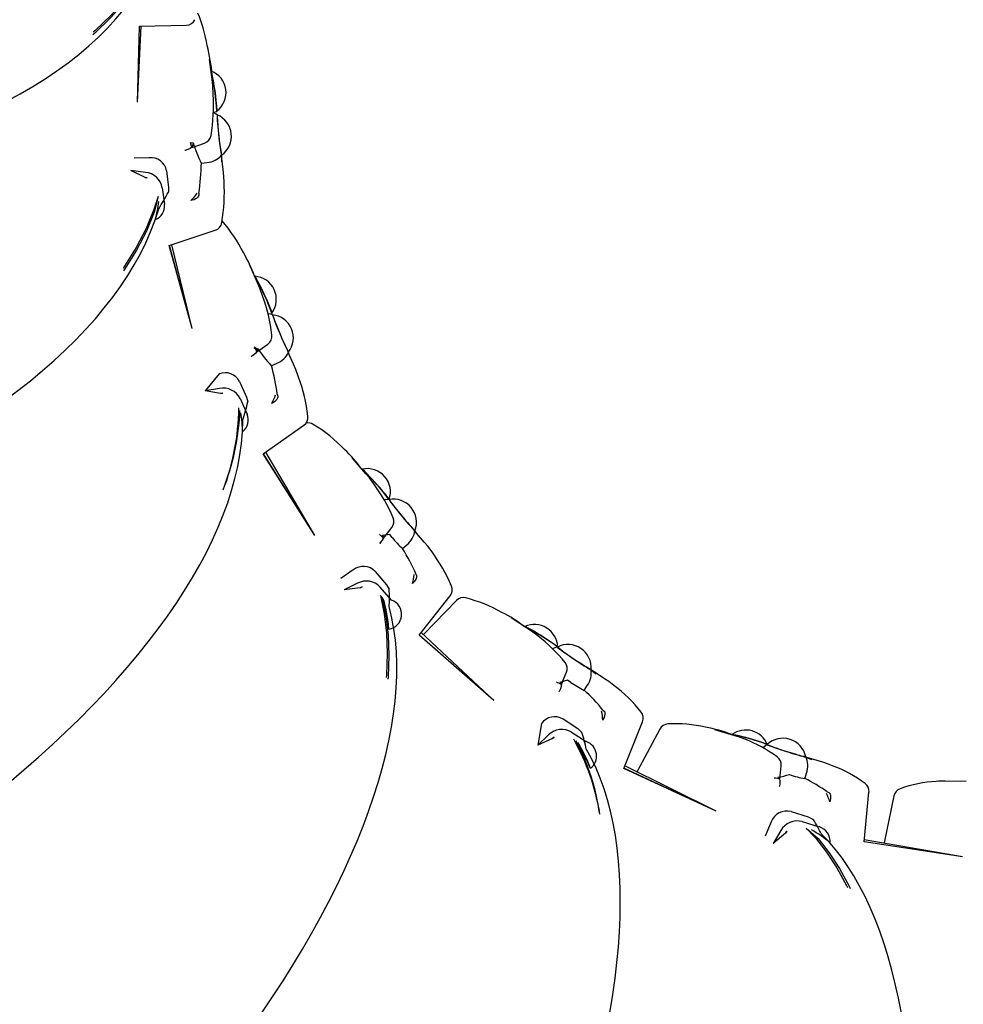
# Model space of a CAD drawing. Units: millimetres. Extents: x 34 to 195, y 27 to 134.
# Drawn here: x 72 to 76, y 82 to 87 of the extents above; entities that cross this region are included whole.
import ezdxf

# ---------------------------------------------------------------- set-up
doc = ezdxf.new("R2010")
doc.units = ezdxf.units.MM
doc.header["$PDSIZE"] = -1
doc.linetypes.add('SLD-Сплошная', pattern=[0])
doc.styles.get("Standard").update_dxf_attribs({"font": 'isocpeui.ttf'})
doc.dimstyles.new('ISO-25', dxfattribs={"dimtxt": 2.5, "dimasz": 2.5, "dimexe": 1.25, "dimexo": 0.625, "dimtad": 1, "dimtxsty": 'Standard', "dimcen": 2.5, "dimadec": 0, "dimazin": 0, "dimtfac": 1, "dimtmove": 0, "dimatfit": 3, "dimfxl": 1, "dimarcsym": 0})

# ---------------------------------------------------------------- blocks, each defined once
blk = doc.blocks.new('*D12')
at = {"color": 0, "lineweight": -2, "transparency": 16777216}
for p, q in [((166.9724, 101.7485), (166.9724, 27.4656)), ((33.5019, 94.2813), (33.5019, 27.4656)), ((36.5019, 28.4656), (163.9724, 28.4656))]:
    blk.add_line(p, q, dxfattribs=at)
at = {"color": 0, "transparency": 16777216}
for points in [[(36.5019, 28.9656), (36.5019, 27.9656), (33.5019, 28.4656)], [(163.9724, 28.9656), (163.9724, 27.9656), (166.9724, 28.4656)]]:
    blk.add_solid(points, dxfattribs=at)
at = {"layer": 'Defpoints', "color": 0, "transparency": 16777216}
for p in [(166.9724, 101.7485), (33.5019, 94.2813), (166.9724, 28.4656)]:
    blk.add_point(p, dxfattribs=at)
at = {"color": 0, "transparency": 16777216, "insert": (100.2372, 32.9849), "char_height": 3, "attachment_point": 5}
blk.add_mtext('13347', dxfattribs=at)
blk = doc.blocks.new('*D14')
at = {"color": 0, "lineweight": -2, "transparency": 16777216}
for p, q in [((151.8637, 101.7073), (151.8637, 37.7057)), ((53.2773, 95.0488), (53.2773, 37.7057)), ((56.2773, 38.7057), (148.8637, 38.7057))]:
    blk.add_line(p, q, dxfattribs=at)
at = {"color": 0, "transparency": 16777216}
for points in [[(56.2773, 39.2057), (56.2773, 38.2057), (53.2773, 38.7057)], [(148.8637, 39.2057), (148.8637, 38.2057), (151.8637, 38.7057)]]:
    blk.add_solid(points, dxfattribs=at)
at = {"layer": 'Defpoints', "color": 0, "transparency": 16777216}
for p in [(151.8637, 101.7073), (53.2773, 95.0488), (151.8637, 38.7057)]:
    blk.add_point(p, dxfattribs=at)
at = {"color": 0, "transparency": 16777216, "insert": (102.5705, 43.2057), "char_height": 3, "attachment_point": 5}
blk.add_mtext('9859', dxfattribs=at)

msp = doc.modelspace()

# ---------------------------------------------------------------- linework, layer by layer
at = {"color": 7, "linetype": 'SLD-Сплошная', "lineweight": 25}
for p, q in [((72.159, 86.694), (72.1778, 87.0865)), ((72.159, 86.694), (72.1687, 87.0863)), ((72.159, 86.694), (72.1694, 87.0863)), ((72.1687, 87.0863), (72.4122, 87.0922)), ((72.5449, 86.8108), (72.5321, 86.914)), ((72.5416, 86.8543), (72.5394, 86.8553)), ((72.4354, 86.4852), (72.447, 86.4838)), ((72.4377, 86.464), (72.4354, 86.4852)), ((72.6007, 86.3595), (72.5935, 86.4178)), ((72.5935, 86.4178), (72.5944, 86.3853)), ((72.2192, 86.4059), (72.1416, 86.4036)), ((72.4892, 86.3777), (72.519, 86.3808)), ((72.1998, 86.33), (72.1247, 86.3395)), ((72.1978, 86.3039), (72.1247, 86.3395)), ((72.3093, 86.3384), (72.3201, 86.2513)), ((72.2872, 86.2501), (72.2979, 86.1629)), ((72.3201, 86.2513), (72.3193, 86.2281)), ((72.3235, 85.9509), (72.5619, 86.0302)), ((72.4425, 85.5221), (72.3366, 85.9553)), ((72.4425, 85.5221), (72.3235, 85.9509)), ((72.4425, 85.5221), (72.3242, 85.9512)), ((72.7808, 85.7573), (72.7382, 85.8534)), ((72.7678, 85.792), (72.7652, 85.7924)), ((72.7772, 85.4155), (72.7654, 85.4249)), ((72.7772, 85.4155), (72.7807, 85.4183)), ((72.9669, 85.3369), (72.94, 85.3977)), ((72.94, 85.3977), (72.9504, 85.3674)), ((72.8519, 85.329), (72.8795, 85.3407)), ((72.5814, 85.2865), (72.5091, 85.1981)), ((72.6876, 85.247), (72.7235, 85.1658)), ((72.5836, 85.2109), (72.5091, 85.1981)), ((72.5894, 85.1851), (72.5091, 85.1981)), ((72.6906, 85.1592), (72.7265, 85.078)), ((72.7235, 85.1658), (72.7297, 85.1419)), ((72.8101, 84.8721), (73.0206, 85.0205)), ((73.0766, 84.4495), (72.8239, 84.8818)), ((73.0766, 84.4495), (72.8101, 84.8721)), ((73.0766, 84.4495), (72.8108, 84.8726)), ((73.3418, 84.7696), (73.2727, 84.8505)), ((73.323, 84.7934), (73.3215, 84.7933)), ((73.4618, 84.6359), (73.4622, 84.6377)), ((73.428, 84.4398), (73.4282, 84.44)), ((73.6439, 84.416), (73.5953, 84.4729)), ((73.5953, 84.4729), (73.6141, 84.4471)), ((73.5306, 84.3819), (73.5537, 84.401)), ((73.2766, 84.2717), (73.2111, 84.2264)), ((73.3904, 84.2634), (73.4488, 84.1951)), ((73.2982, 84.2024), (73.2289, 84.1679)), ((73.3114, 84.1792), (73.2289, 84.1679)), ((73.4743, 84.1147), (73.4159, 84.183)), ((73.4488, 84.1951), (73.4623, 84.1723)), ((73.6173, 83.9338), (73.7778, 84.1375)), ((73.8105, 84.113), (73.6395, 83.9373)), ((74.1837, 83.9646), (74.0936, 84.0232)), ((74.1651, 83.9782), (74.1636, 83.9777)), ((74.0036, 83.5953), (73.6173, 83.9338)), ((74.0036, 83.5953), (73.6179, 83.9346)), ((74.0036, 83.5953), (73.628, 83.9474)), ((74.5779, 83.7081), (74.5081, 83.7535)), ((74.4719, 83.648), (74.4884, 83.673)), ((74.2505, 83.4762), (74.2314, 83.3648)), ((74.363, 83.4998), (74.4391, 83.4502)), ((74.6777, 83.2443), (74.7745, 83.4857)), ((74.288, 83.4176), (74.2314, 83.3648)), ((74.4069, 83.432), (74.483, 83.3825)), ((74.8632, 83.4476), (74.7473, 83.2285)), ((75.2528, 83.4129), (75.1488, 83.4442)), ((75.2393, 83.42), (75.2375, 83.4188)), ((74.3074, 83.3989), (74.2314, 83.3648)), ((75.7074, 83.2759), (75.6204, 83.3021)), ((75.1563, 83.0224), (74.6833, 83.2581)), ((75.1563, 83.0224), (74.6777, 83.2443)), ((75.1563, 83.0224), (74.678, 83.2451)), ((75.6151, 83.1908), (75.6239, 83.2195)), ((76.4505, 83.1768), (76.3411, 83.1779)), ((75.9218, 82.8636), (75.9471, 83.1209)), ((76.0759, 83.1016), (76.0257, 82.8585)), ((75.5436, 83.0205), (75.6314, 82.994)), ((75.4412, 82.9666), (75.41, 82.8932)), ((75.6012, 82.9688), (75.689, 82.9423)), ((75.4906, 82.9218), (75.4513, 82.8551)), ((75.5148, 82.9092), (75.4513, 82.8551)), ((76.4313, 82.7859), (75.9218, 82.8643)), ((76.4313, 82.7859), (75.9218, 82.8636)), ((76.4313, 82.7859), (75.9228, 82.8742))]:
    msp.add_line(p, q, dxfattribs=at)
at = {"color": 7, "linetype": 'SLD-Сплошная', "lineweight": 25, "flags": 128}
for points in [[(64.1116, 88.6837), (64.1497, 88.6462), (64.1671, 88.5871), (64.1876, 88.5277), (64.2112, 88.4683), (64.2379, 88.4088), (64.2677, 88.3493), (64.3005, 88.2899), (64.3363, 88.2305), (64.3752, 88.1713), (64.417, 88.1123), (64.4617, 88.0535), (64.5093, 87.9951), (64.5598, 87.937), (64.6131, 87.8792), (64.6691, 87.8219), (64.7278, 87.7651), (64.7892, 87.7089), (64.8532, 87.6531), (64.9197, 87.598), (64.9888, 87.5435), (65.0603, 87.4897), (65.1342, 87.4366), (65.2104, 87.3843), (65.2889, 87.3328), (65.3696, 87.2821), (65.4524, 87.2322), (65.5374, 87.1833), (65.6243, 87.1353), (65.7132, 87.0882), (65.804, 87.0422), (65.8967, 86.9972), (65.9911, 86.9532), (66.0871, 86.9104), (66.1848, 86.8687), (66.284, 86.8281), (66.3847, 86.7887), (66.4867, 86.7506), (66.5901, 86.7137), (66.6947, 86.6781), (66.8004, 86.6437), (66.9072, 86.6107), (67.015, 86.579), (67.1237, 86.5487), (67.2332, 86.5198), (67.3435, 86.4923), (67.4545, 86.4663), (67.566, 86.4417), (67.678, 86.4185), (67.7904, 86.3969), (67.9032, 86.3768), (68.0162, 86.3581), (68.1293, 86.3411), (68.2425, 86.3255), (68.3557, 86.3115), (68.4689, 86.2991), (68.5818, 86.2883), (68.6944, 86.2791), (68.8067, 86.2714), (68.9186, 86.2654), (69.0299, 86.2609), (69.1406, 86.2581), (69.2507, 86.2569), (69.36, 86.2573), (69.4684, 86.2593), (69.5759, 86.2629), (69.6823, 86.2682), (69.7877, 86.275), (69.8919, 86.2835), (69.9948, 86.2936), (70.0965, 86.3052), (70.1967, 86.3185), (70.2954, 86.3333), (70.3926, 86.3497), (70.4881, 86.3677), (70.582, 86.3872), (70.6741, 86.4082), (70.7644, 86.4308), (70.8527, 86.4549), (70.9391, 86.4805), (71.0234, 86.5075), (71.1057, 86.5361), (71.1857, 86.566), (71.2636, 86.5974), (71.3391, 86.6303), (71.4124, 86.6645), (71.4832, 86.7), (71.5515, 86.737), (71.6173, 86.7752), (71.6806, 86.8147), (71.7412, 86.8555), (71.7991, 86.8975), (71.8543, 86.9407), (71.9067, 86.9851), (71.9563, 87.0306), (72.003, 87.0772), (72.0468, 87.1249), (72.0876, 87.1735), (72.1254, 87.2231), (72.1602, 87.2736), (72.1641, 87.2799)], [(72.1794, 87.3405), (72.1598, 87.2998), (72.095, 87.2141), (72.0209, 87.1313), (71.9375, 87.0516), (71.927, 87.043)], [(72.1794, 87.3405), (72.1621, 87.3127), (72.0973, 87.227), (72.0231, 87.1442), (71.9397, 87.0646), (71.9294, 87.056)], [(72.5512, 86.7338), (72.5482, 86.7802), (72.5449, 86.8108)], [(72.5512, 86.6399), (72.5689, 86.6454), (72.5713, 86.6484)], [(72.5721, 86.6278), (72.5667, 86.6318), (72.5512, 86.6399)], [(72.5721, 86.6278), (72.5717, 86.6265), (72.5716, 86.6217)], [(72.5946, 86.419), (72.5954, 86.4197), (72.5946, 86.4209), (72.5935, 86.4256), (72.5921, 86.4336), (72.5904, 86.4447), (72.5885, 86.4585), (72.5865, 86.4745), (72.5843, 86.4921), (72.5822, 86.5108), (72.5802, 86.53), (72.5782, 86.5489), (72.5765, 86.567), (72.5751, 86.5836), (72.5739, 86.5981), (72.5731, 86.6101), (72.5727, 86.6192), (72.5727, 86.625), (72.5731, 86.6273), (72.5733, 86.6274)], [(72.447, 86.4838), (72.4439, 86.4678), (72.4397, 86.4605), (72.4314, 86.4537), (72.4197, 86.4481), (72.4057, 86.4441), (72.4035, 86.4437)], [(72.4399, 86.4594), (72.44, 86.4596), (72.4396, 86.4617), (72.4386, 86.4657), (72.4369, 86.4716), (72.4347, 86.479), (72.433, 86.4844)], [(72.4377, 86.464), (72.4386, 86.4617), (72.4394, 86.4602)], [(72.4399, 86.4594), (72.4719, 86.47), (72.506, 86.4813)], [(72.6071, 86.2825), (72.604, 86.3289), (72.6007, 86.3595)], [(72.1978, 86.3039), (72.2089, 86.3016), (72.1978, 86.3039)], [(72.4762, 86.2222), (72.4764, 86.2114), (72.4754, 86.2064), (72.4722, 86.2014), (72.467, 86.1966), (72.46, 86.1922), (72.4516, 86.1885), (72.442, 86.1856), (72.4356, 86.1842)], [(72.2659, 86.2058), (72.2441, 86.1371), (72.2031, 86.0391), (72.1523, 85.9412), (72.0919, 85.8437), (72.0841, 85.8328)], [(72.2659, 86.2058), (72.2457, 86.1239), (72.2047, 86.0259), (72.154, 85.928), (72.0935, 85.8305), (72.0857, 85.8197)], [(64.1589, 85.1265), (64.2057, 85.1039), (64.2394, 85.054), (64.2762, 85.0049), (64.316, 84.9566), (64.3588, 84.9091), (64.4045, 84.8625), (64.4532, 84.8168), (64.5047, 84.7721), (64.559, 84.7284), (64.6161, 84.6857), (64.676, 84.6442), (64.7385, 84.6037), (64.8036, 84.5644), (64.8713, 84.5262), (64.9415, 84.4892), (65.0141, 84.4535), (65.0892, 84.419), (65.1665, 84.3858), (65.2461, 84.3539), (65.328, 84.3233), (65.4119, 84.2941), (65.498, 84.2662), (65.586, 84.2396), (65.676, 84.2145), (65.7679, 84.1907), (65.8616, 84.1684), (65.957, 84.1475), (66.0541, 84.1281), (66.1528, 84.1101), (66.253, 84.0936), (66.3546, 84.0786), (66.4576, 84.065), (66.5619, 84.053), (66.6674, 84.0424), (66.774, 84.0334), (66.8817, 84.0259), (66.9904, 84.0199), (67.0999, 84.0155), (67.2103, 84.0126), (67.3214, 84.0112), (67.4331, 84.0113), (67.5454, 84.013), (67.6581, 84.0162), (67.7713, 84.0209), (67.8847, 84.0272), (67.9984, 84.035), (68.1122, 84.0442), (68.2261, 84.055), (68.3399, 84.0673), (68.4536, 84.0811), (68.567, 84.0963), (68.6802, 84.113), (68.793, 84.1312), (68.9054, 84.1508), (69.0172, 84.1718), (69.1283, 84.1943), (69.2388, 84.2181), (69.3484, 84.2433), (69.4572, 84.2698), (69.5649, 84.2977), (69.6717, 84.3269), (69.7773, 84.3574), (69.8817, 84.3892), (69.9849, 84.4223), (70.0866, 84.4565), (70.187, 84.492), (70.2858, 84.5286), (70.383, 84.5664), (70.4786, 84.6053), (70.5725, 84.6453), (70.6645, 84.6863), (70.7547, 84.7284), (70.8429, 84.7716), (70.9291, 84.8157), (71.0133, 84.8607), (71.0953, 84.9067), (71.1751, 84.9535), (71.2527, 85.0012), (71.3279, 85.0497), (71.4008, 85.099), (71.4712, 85.1491), (71.5392, 85.1999), (71.6046, 85.2513), (71.6674, 85.3034), (71.7276, 85.3562), (71.785, 85.4095), (71.8398, 85.4633), (71.8917, 85.5177), (71.9408, 85.5725), (71.9871, 85.6278), (72.0304, 85.6834), (72.0707, 85.7393), (72.108, 85.7956), (72.1423, 85.8521), (72.1736, 85.9087), (72.2017, 85.9655), (72.2267, 86.0224), (72.2485, 86.0793), (72.2672, 86.1362), (72.2688, 86.142)], [(72.807, 85.6907), (72.7923, 85.7301), (72.7808, 85.7573)], [(72.8586, 85.5925), (72.8498, 85.5953), (72.8345, 85.5979)], [(72.8547, 85.6015), (72.8543, 85.6), (72.8557, 85.6036)], [(72.8586, 85.5925), (72.8586, 85.5914), (72.8597, 85.5872)], [(72.9409, 85.3993), (72.9412, 85.4), (72.94, 85.4013), (72.9374, 85.4058), (72.9336, 85.4134), (72.9286, 85.4239), (72.9227, 85.4367), (72.9161, 85.4517), (72.9089, 85.4681), (72.9014, 85.4855), (72.8938, 85.5032), (72.8866, 85.5207), (72.8797, 85.5374), (72.8736, 85.5527), (72.8684, 85.566), (72.8643, 85.577), (72.8615, 85.5852), (72.8599, 85.5904), (72.8598, 85.5923), (72.8599, 85.5924)], [(72.7772, 85.4155), (72.779, 85.4097), (72.777, 85.4018), (72.7709, 85.3931), (72.7613, 85.3845), (72.749, 85.3767), (72.7469, 85.3757)], [(72.7742, 85.4041), (72.7758, 85.4022), (72.7775, 85.4006)], [(72.7775, 85.4006), (72.8051, 85.42), (72.8345, 85.4408)], [(72.9931, 85.2703), (72.9785, 85.3097), (72.9669, 85.3369)], [(72.5894, 85.1851), (72.6006, 85.1862), (72.5894, 85.1851)], [(72.8823, 85.1812), (72.8856, 85.171), (72.8859, 85.1661), (72.8843, 85.1605), (72.8806, 85.1546), (72.8751, 85.1485), (72.8681, 85.1426), (72.8598, 85.1371), (72.854, 85.1339)], [(65.2755, 81.7515), (65.2872, 81.7222), (65.3332, 81.6861), (65.3818, 81.6516), (65.4331, 81.6188), (65.4871, 81.5875), (65.5436, 81.558), (65.6026, 81.5302), (65.6641, 81.5041), (65.7281, 81.4798), (65.7944, 81.4572), (65.863, 81.4365), (65.9338, 81.4176), (66.0068, 81.4005), (66.082, 81.3853), (66.1592, 81.3719), (66.2384, 81.3604), (66.3195, 81.3507), (66.4025, 81.3429), (66.4873, 81.3369), (66.5738, 81.3328), (66.6621, 81.3306), (66.7519, 81.3302), (66.8433, 81.3317), (66.9361, 81.335), (67.0303, 81.3401), (67.1259, 81.3471), (67.2228, 81.356), (67.3208, 81.3666), (67.42, 81.3791), (67.5202, 81.3934), (67.6214, 81.4094), (67.7234, 81.4272), (67.8263, 81.4468), (67.93, 81.4682), (68.0343, 81.4912), (68.1392, 81.516), (68.2446, 81.5424), (68.3504, 81.5706), (68.4566, 81.6003), (68.5631, 81.6317), (68.6697, 81.6647), (68.7765, 81.6993), (68.8833, 81.7354), (68.99, 81.773), (69.0967, 81.8121), (69.2031, 81.8527), (69.3092, 81.8947), (69.415, 81.9381), (69.5203, 81.9829), (69.6251, 82.029), (69.7294, 82.0764), (69.8329, 82.1251), (69.9356, 82.175), (70.0375, 82.226), (70.1386, 82.2783), (70.2386, 82.3316), (70.3375, 82.386), (70.4353, 82.4414), (70.5319, 82.4979), (70.6272, 82.5552), (70.7212, 82.6135), (70.8137, 82.6726), (70.9047, 82.7326), (70.9942, 82.7933), (71.082, 82.8548), (71.1681, 82.9169), (71.2525, 82.9797), (71.335, 83.043), (71.4156, 83.1069), (71.4943, 83.1714), (71.571, 83.2362), (71.6455, 83.3015), (71.718, 83.3671), (71.7883, 83.4331), (71.8563, 83.4993), (71.9221, 83.5657), (71.9855, 83.6323), (72.0465, 83.699), (72.1051, 83.7658), (72.1612, 83.8326), (72.2148, 83.8994), (72.2658, 83.9662), (72.3142, 84.0328), (72.36, 84.0993), (72.403, 84.1656), (72.4433, 84.2316), (72.4809, 84.2973), (72.5156, 84.3627), (72.5475, 84.4277), (72.5766, 84.4922), (72.6027, 84.5562), (72.626, 84.6197), (72.6462, 84.6826), (72.6635, 84.7448), (72.6779, 84.8063), (72.6892, 84.867), (72.6974, 84.9269), (72.7027, 84.9858), (72.7049, 85.0438), (72.7049, 85.0483)], [(73.382, 84.7182), (73.3597, 84.7479), (73.3418, 84.7696)], [(73.4614, 84.6362), (73.4514, 84.6364), (73.4361, 84.6344)], [(73.4614, 84.6362), (73.4614, 84.6361), (73.4625, 84.6338), (73.4659, 84.6288), (73.4714, 84.6213), (73.4788, 84.6115), (73.4879, 84.5998), (73.4984, 84.5867), (73.51, 84.5724), (73.5221, 84.5576), (73.5345, 84.5427), (73.5466, 84.5282), (73.5582, 84.5147), (73.5687, 84.5025), (73.5779, 84.4922), (73.5853, 84.484), (73.5908, 84.4782), (73.5942, 84.4751), (73.5954, 84.4745)], [(73.5554, 84.5195), (73.5437, 84.5333), (73.5315, 84.5479), (73.5192, 84.5627), (73.5073, 84.5773), (73.4961, 84.5912), (73.486, 84.6039), (73.4774, 84.615), (73.4706, 84.6241), (73.4657, 84.6308), (73.4631, 84.635), (73.4626, 84.6365), (73.4618, 84.6359)], [(73.4326, 84.4363), (73.4535, 84.4628), (73.4758, 84.491)], [(73.5957, 84.4758), (73.5957, 84.4755), (73.5939, 84.4768), (73.5898, 84.4807), (73.5837, 84.4872), (73.5757, 84.4961), (73.5662, 84.5069), (73.5554, 84.5195)], [(73.4326, 84.4363), (73.4147, 84.4089), (73.4211, 84.4165), (73.4262, 84.4241), (73.4299, 84.4313), (73.4318, 84.4379), (73.4319, 84.4436), (73.4303, 84.4481), (73.4284, 84.4502)], [(73.4784, 84.4387), (73.4649, 84.4546), (73.4284, 84.4502)], [(73.6841, 84.3645), (73.6618, 84.3942), (73.6439, 84.416)], [(73.5838, 84.2009), (73.5854, 84.2025), (73.595, 84.2134), (73.6019, 84.2243), (73.6054, 84.2341), (73.6053, 84.2421), (73.6021, 84.2469)], [(73.3114, 84.1792), (73.3218, 84.1834), (73.3114, 84.1792)], [(73.4228, 84.1326), (73.4168, 84.1395), (73.4369, 84.0448), (73.4488, 83.9445), (73.4525, 83.839), (73.448, 83.7285), (73.4466, 83.7155)], [(73.4228, 84.1326), (73.4256, 84.1292), (73.4457, 84.0345), (73.4576, 83.9342), (73.4613, 83.8287), (73.4568, 83.7182), (73.4554, 83.7052)], [(67.2674, 78.788), (67.3057, 78.7715), (67.3586, 78.7518), (67.4137, 78.7344), (67.4708, 78.7193), (67.5301, 78.7065), (67.5913, 78.6961), (67.6544, 78.688), (67.7195, 78.6824), (67.7864, 78.679), (67.855, 78.6781), (67.9253, 78.6795), (67.9973, 78.6833), (68.0709, 78.6895), (68.1459, 78.698), (68.2225, 78.7088), (68.3004, 78.7219), (68.3797, 78.7373), (68.4602, 78.755), (68.542, 78.775), (68.6249, 78.7973), (68.709, 78.8217), (68.794, 78.8484), (68.8801, 78.8772), (68.967, 78.9082), (69.0548, 78.9413), (69.1434, 78.9765), (69.2327, 79.0138), (69.3227, 79.0532), (69.4133, 79.0945), (69.5043, 79.1378), (69.5959, 79.1831), (69.6878, 79.2303), (69.78, 79.2793), (69.8725, 79.3302), (69.9652, 79.3829), (70.058, 79.4374), (70.1509, 79.4935), (70.2437, 79.5514), (70.3364, 79.6109), (70.429, 79.6719), (70.5213, 79.7345), (70.6134, 79.7986), (70.705, 79.8641), (70.7963, 79.931), (70.887, 79.9992), (70.9771, 80.0688), (71.0667, 80.1396), (71.1555, 80.2115), (71.2435, 80.2846), (71.3307, 80.3588), (71.417, 80.434), (71.5023, 80.5101), (71.5866, 80.5872), (71.6698, 80.6651), (71.7518, 80.7437), (71.8326, 80.8232), (71.9121, 80.9032), (71.9903, 80.9839), (72.067, 81.0652), (72.1424, 81.1469), (72.2161, 81.2291), (72.2883, 81.3116), (72.3589, 81.3944), (72.4278, 81.4775), (72.495, 81.5608), (72.5604, 81.6441), (72.6239, 81.7276), (72.6856, 81.811), (72.7453, 81.8944), (72.8031, 81.9776), (72.8588, 82.0607), (72.9125, 82.1435), (72.964, 82.226), (73.0134, 82.3081), (73.0607, 82.3898), (73.1057, 82.4711), (73.1484, 82.5518), (73.1889, 82.6318), (73.2271, 82.7113), (73.2628, 82.79), (73.2962, 82.8679), (73.3272, 82.945), (73.3558, 83.0213), (73.3819, 83.0966), (73.4054, 83.1709), (73.4265, 83.2441), (73.445, 83.3163), (73.461, 83.3873), (73.4744, 83.4571), (73.4852, 83.5257), (73.4933, 83.5929), (73.4989, 83.6587), (73.5018, 83.7231), (73.502, 83.7861), (73.4996, 83.8474), (73.4945, 83.9072), (73.4868, 83.9653), (73.4764, 84.0216), (73.4634, 84.0761), (73.4627, 84.0787)], [(74.2318, 83.9301), (74.2059, 83.9496), (74.1837, 83.9646)], [(74.3334, 83.8722), (74.3233, 83.8694), (74.3089, 83.8629)], [(74.3334, 83.8722), (74.3334, 83.8722), (74.3348, 83.8705), (74.339, 83.8669), (74.3461, 83.8615), (74.3557, 83.8544), (74.3675, 83.846), (74.3811, 83.8365), (74.3961, 83.8261), (74.4118, 83.8154), (74.4279, 83.8046), (74.4438, 83.7941), (74.4588, 83.7843), (74.4726, 83.7755), (74.4845, 83.7679), (74.4943, 83.762), (74.5016, 83.7578), (74.5061, 83.7555), (74.5077, 83.7551)], [(74.3545, 83.6775), (74.3671, 83.7088), (74.3805, 83.7421)], [(74.5081, 83.7535), (74.5099, 83.7517), (74.534, 83.734)], [(74.3545, 83.6775), (74.3528, 83.6776), (74.3545, 83.6774), (74.3541, 83.678), (74.3517, 83.6795), (74.3474, 83.6817), (74.3413, 83.6845), (74.3338, 83.6878), (74.3284, 83.6901)], [(74.3469, 83.6894), (74.351, 83.6859), (74.3532, 83.6785), (74.3524, 83.6682), (74.3487, 83.6559), (74.3425, 83.6428), (74.3413, 83.6407)], [(74.4032, 83.6892), (74.3856, 83.7007), (74.3469, 83.6894)], [(74.626, 83.6737), (74.6, 83.6931), (74.5779, 83.7081)], [(74.5677, 83.5472), (74.5759, 83.5405), (74.5785, 83.5368), (74.5798, 83.5315), (74.5796, 83.5247), (74.5781, 83.5168), (74.5752, 83.5081), (74.5711, 83.4991), (74.568, 83.4933)], [(74.3074, 83.3989), (74.3163, 83.4059), (74.3074, 83.3989)], [(74.4391, 83.4502), (74.4599, 83.4305), (74.4597, 83.4307)], [(75.3033, 83.3951), (75.277, 83.4051), (75.2528, 83.4129)], [(75.4193, 83.3671), (75.4103, 83.3615), (75.3977, 83.3507)], [(75.4193, 83.3671), (75.4206, 83.3661), (75.4254, 83.3639), (75.4333, 83.3608), (75.4441, 83.3568), (75.4576, 83.3521), (75.4731, 83.3468), (75.4902, 83.3411), (75.5083, 83.3353), (75.5267, 83.3294), (75.545, 83.3237), (75.5623, 83.3185), (75.5782, 83.3138), (75.5921, 83.3099), (75.6035, 83.3068), (75.612, 83.3047), (75.6174, 83.3037), (75.6194, 83.3037), (75.6195, 83.3037)], [(70.0409, 76.5165), (70.0778, 76.5127), (70.1322, 76.5101), (70.1881, 76.5103), (70.2453, 76.5133), (70.3039, 76.5191), (70.3637, 76.5277), (70.4247, 76.5392), (70.4869, 76.5534), (70.5501, 76.5704), (70.6144, 76.5902), (70.6797, 76.6127), (70.7459, 76.638), (70.813, 76.6659), (70.8808, 76.6965), (70.9495, 76.7296), (71.0188, 76.7654), (71.0889, 76.8038), (71.1595, 76.8446), (71.2307, 76.888), (71.3024, 76.9338), (71.3745, 76.982), (71.4471, 77.0327), (71.52, 77.0856), (71.5933, 77.1408), (71.6668, 77.1983), (71.7404, 77.258), (71.8143, 77.3199), (71.8882, 77.3838), (71.9622, 77.4499), (72.0362, 77.5179), (72.1101, 77.5879), (72.1839, 77.6598), (72.2575, 77.7336), (72.3309, 77.8092), (72.404, 77.8865), (72.4768, 77.9655), (72.5492, 78.0461), (72.6211, 78.1283), (72.6926, 78.2119), (72.7635, 78.2971), (72.8338, 78.3835), (72.9034, 78.4713), (72.9724, 78.5604), (73.0406, 78.6506), (73.108, 78.7419), (73.1745, 78.8342), (73.2401, 78.9276), (73.3048, 79.0218), (73.3685, 79.1168), (73.4311, 79.2126), (73.4926, 79.3091), (73.553, 79.4062), (73.6121, 79.5038), (73.6701, 79.6019), (73.7267, 79.7004), (73.7821, 79.7992), (73.836, 79.8982), (73.8886, 79.9974), (73.9397, 80.0967), (73.9893, 80.196), (74.0375, 80.2953), (74.084, 80.3944), (74.129, 80.4933), (74.1723, 80.592), (74.214, 80.6903), (74.2539, 80.7881), (74.2922, 80.8855), (74.3287, 80.9823), (74.3634, 81.0784), (74.3963, 81.1739), (74.4274, 81.2686), (74.4566, 81.3624), (74.4839, 81.4553), (74.5093, 81.5472), (74.5328, 81.638), (74.5543, 81.7277), (74.5739, 81.8163), (74.5915, 81.9036), (74.6071, 81.9895), (74.6207, 82.0741), (74.6322, 82.1573), (74.6417, 82.239), (74.6492, 82.3191), (74.6546, 82.3976), (74.6579, 82.4744), (74.6591, 82.5495), (74.6582, 82.6228), (74.6552, 82.6943), (74.6502, 82.7639), (74.643, 82.8315), (74.6336, 82.8971), (74.6222, 82.9606), (74.6087, 83.0221), (74.593, 83.0813), (74.5752, 83.1383), (74.5554, 83.193), (74.5335, 83.2453), (74.5095, 83.2952), (74.4835, 83.3426), (74.4833, 83.343)], [(75.6204, 83.3021), (75.6276, 83.2994), (75.6513, 83.2908)], [(75.4858, 83.1886), (75.4892, 83.2222), (75.4927, 83.2579)], [(75.758, 83.2581), (75.7316, 83.2681), (75.7074, 83.2759)], [(75.4755, 83.1979), (75.4802, 83.1957), (75.484, 83.1893), (75.4859, 83.1792), (75.4856, 83.1665), (75.4833, 83.1522), (75.4827, 83.1499)], [(75.7297, 83.1225), (75.7394, 83.1184), (75.7427, 83.1156), (75.7453, 83.1109), (75.7469, 83.1044), (75.7475, 83.0965), (75.747, 83.0874), (75.7455, 83.0775), (75.7441, 83.0711)], [(75.6314, 82.994), (75.6571, 82.9808), (75.6583, 82.9799)], [(73.3526, 75.1321), (73.3852, 75.1136), (73.4361, 75.127), (73.4876, 75.1435), (73.5397, 75.1631), (73.5923, 75.1858), (73.6452, 75.2116), (73.6986, 75.2404), (73.7523, 75.2721), (73.8063, 75.3069), (73.8605, 75.3446), (73.9149, 75.3851), (73.9695, 75.4286), (74.0241, 75.4748), (74.0789, 75.5238), (74.1336, 75.5755), (74.1883, 75.6298), (74.243, 75.6868), (74.2976, 75.7464), (74.352, 75.8085), (74.4064, 75.8731), (74.4605, 75.9401), (74.5144, 76.0095), (74.568, 76.0812), (74.6213, 76.1552), (74.6743, 76.2314), (74.7269, 76.3098), (74.7791, 76.3903), (74.8308, 76.4728), (74.882, 76.5573), (74.9328, 76.6437), (74.9829, 76.7319), (75.0325, 76.8219), (75.0815, 76.9137), (75.1298, 77.0071), (75.1773, 77.102), (75.2242, 77.1985), (75.2703, 77.2964), (75.3155, 77.3957), (75.36, 77.4962), (75.4036, 77.5979), (75.4462, 77.7008), (75.488, 77.8047), (75.5287, 77.9097), (75.5685, 78.0155), (75.6073, 78.1221), (75.645, 78.2294), (75.6816, 78.3374), (75.7171, 78.446), (75.7515, 78.5551), (75.7847, 78.6646), (75.8168, 78.7744), (75.8476, 78.8845), (75.8772, 78.9947), (75.9056, 79.105), (75.9326, 79.2153), (75.9584, 79.3255), (75.9828, 79.4355), (76.006, 79.5453), (76.0277, 79.6548), (76.0481, 79.7638), (76.0671, 79.8723), (76.0847, 79.9803), (76.1009, 80.0876), (76.1157, 80.1941), (76.129, 80.2998), (76.1409, 80.4047), (76.1513, 80.5085), (76.1602, 80.6113), (76.1677, 80.713), (76.1737, 80.8134), (76.1782, 80.9126), (76.1812, 81.0104), (76.1827, 81.1068), (76.1827, 81.2017), (76.1812, 81.295), (76.1782, 81.3867), (76.1737, 81.4767), (76.1676, 81.5649), (76.1601, 81.6513), (76.1511, 81.7358), (76.1406, 81.8183), (76.1285, 81.8988), (76.115, 81.9773), (76.1, 82.0536), (76.0834, 82.1277), (76.0654, 82.1996), (76.046, 82.2691), (76.025, 82.3363), (76.0026, 82.4011), (75.9787, 82.4634), (75.9534, 82.5233), (75.9266, 82.5805), (75.8985, 82.6351), (75.8689, 82.687), (75.8379, 82.7362), (75.8056, 82.7826), (75.7719, 82.8261), (75.737, 82.8667), (75.7014, 82.9037)], [(75.5148, 82.9092), (75.5213, 82.9184), (75.5148, 82.9092)], [(75.6223, 82.935), (75.6706, 82.8843), (75.7279, 82.8111), (75.7813, 82.729), (75.8308, 82.638), (75.8359, 82.6269)], [(75.6223, 82.935), (75.6838, 82.8804), (75.7411, 82.8071), (75.7946, 82.725), (75.844, 82.634), (75.8491, 82.6229)]]:
    msp.add_lwpolyline(points, dxfattribs=at)
at = {"color": 7, "linetype": 'SLD-Сплошная', "lineweight": 25}
for centre, radius, start, end in [((71.6041, 86.814), 0.9324, 10.6803, 21.4627), ((72.4111, 87.1422), 0.05, 271.302, 334.3579), ((71.5714, 86.7529), 0.9773, 4.7901, 13.8464), ((72.4976, 86.7426), 0.12, 307.0049, 69.0621), ((72.4731, 86.828), 0.0725, 5.2211, 21.6463), ((71.254, 86.5634), 1.32, 3.6904, 12.7272), ((71.0626, 86.5453), 1.5106, 3.8505, 11.0377), ((71.5799, 86.6799), 0.9728, 350.6038, 3.1792), ((74.0611, 86.6859), 1.4908, 182.4684, 190.3143), ((72.5255, 86.5173), 0.12, 305.022, 67.0956), ((72.4903, 86.5288), 0.05, 288.3731, 351.0778), ((73.1388, 86.6972), 0.724, 197.1446, 206.1923), ((72.5103, 86.492), 0.1115, 274.4668, 319.1441), ((72.2277, 86.3233), 0.083, 10.4875, 95.8685), ((71.4871, 86.3852), 1.0025, 350.6402, 359.61), ((72.1909, 86.2325), 0.0979, 10.366, 84.7922), ((71.6358, 86.2286), 0.9728, 350.6038, 3.1792), ((71.302, 86.7667), 1.151, 327.1315, 332.0988), ((72.2979, 86.3339), 0.2034, 312.6043, 326.5744), ((71.5939, 86.2514), 0.6785, 345.8196, 353.8894), ((72.2238, 86.1545), 0.0747, 291.9513, 6.4933), ((72.5462, 86.0776), 0.05, 288.2958, 350.905), ((71.929, 85.5095), 0.8783, 27.4695, 40.4934), ((71.9232, 85.4745), 0.9, 20.6826, 29.2743), ((72.7579, 85.6724), 0.12, 323.7958, 85.8522), ((72.7184, 85.7524), 0.0624, 21.5435, 39.4128), ((71.6326, 85.1474), 1.3054, 20.4513, 29.5864), ((71.4429, 85.0701), 1.5085, 20.6265, 27.8736), ((71.9572, 85.3811), 0.9044, 6.7874, 20.0218), ((72.8461, 85.4732), 0.12, 321.8913, 83.9645), ((74.2538, 86.0745), 1.4768, 199.2696, 207.2183), ((72.8057, 85.4817), 0.05, 305.1636, 7.2726), ((72.649, 85.3364), 0.1437, 26.5399, 37.2847), ((73.4295, 85.862), 0.786, 214.3666, 222.6989), ((72.8385, 85.4451), 0.1122, 291.4426, 335.8928), ((72.613, 85.209), 0.0837, 27.021, 112.1894), ((71.9609, 85.0712), 0.928, 6.8105, 16.1836), ((72.1434, 84.9607), 0.9044, 6.7874, 20.0218), ((72.6031, 85.1148), 0.098, 26.9064, 101.5229), ((71.671, 85.3725), 1.0835, 342.5893, 347.7127), ((72.6822, 85.2385), 0.2011, 328.6631, 342.6174), ((71.4363, 85.1311), 1.248, 339.096, 359.0481), ((71.4431, 85.1469), 1.2474, 338.3074, 357.7403), ((71.9689, 84.9557), 0.7358, 2.5326, 10.1217), ((72.6569, 85.0478), 0.0759, 308.3598, 23.4371), ((72.9918, 85.0614), 0.05, 305.0837, 7.0969), ((73.0428, 84.9827), 0.05, 57.8564, 102.3672), ((72.6318, 84.3129), 0.8359, 44.2312, 58.4271), ((72.666, 84.305), 0.8174, 36.683, 46.2985), ((73.3488, 84.6762), 0.12, 340.3789, 102.4346), ((72.5186, 83.9423), 1.1711, 39.2792, 46.6176), ((72.3652, 83.8091), 1.3734, 37.0351, 45.7826), ((72.7144, 84.2214), 0.8321, 22.6337, 36.6562), ((73.1284, 84.4068), 0.4059, 34.6741, 43.0246), ((73.4837, 84.5184), 0.12, 338.5622, 100.6351), ((73.4365, 84.522), 0.05, 321.741, 23.129), ((73.4844, 84.4892), 0.1121, 308.1389, 353.1034), ((73.3277, 84.3401), 0.1424, 42.5167, 53.7855), ((73.9025, 84.7763), 0.5421, 218.5149, 226.6728), ((72.8181, 83.9208), 0.8491, 22.5816, 32.9558), ((73.0166, 83.8678), 0.8321, 22.6337, 36.6562), ((73.329, 84.2054), 0.0845, 43.3452, 128.2715), ((73.3927, 84.2543), 0.1984, 344.3921, 358.3441), ((73.3444, 84.1157), 0.0982, 43.2296, 118.057), ((72.452, 84.1215), 1.0115, 357.5759, 2.8824), ((73.7386, 84.1685), 0.05, 321.6579, 22.95), ((72.7335, 83.8877), 0.7315, 6.0728, 19.5613), ((72.7317, 83.9105), 0.7313, 4.2828, 16.8395), ((73.8463, 84.0781), 0.05, 75.1564, 135.7578), ((73.6712, 83.3858), 0.7641, 60.6487, 75.7627), ((73.4493, 84.0415), 0.0773, 278.6222, 71.1291), ((73.7138, 83.3937), 0.7371, 52.3955, 63.2387), ((74.2146, 83.8689), 0.12, 1.9007, 114.3774), ((73.4437, 82.6285), 1.5304, 54.4014, 61.8766), ((73.6518, 82.9803), 1.1231, 55.2408, 62.7466), ((73.774, 83.3205), 0.7624, 38.2005, 53.0922), ((73.7117, 83.0418), 1.0385, 53.1496, 56.0204), ((74.3882, 83.7655), 0.12, 355.045, 117.1175), ((74.9892, 84.674), 1.0346, 230.7483, 238.8972), ((74.3341, 83.7607), 0.05, 338.1225, 38.704), ((74.6734, 84.0937), 0.3757, 234.4065, 243.8551), ((74.3969, 83.7381), 0.1123, 324.5451, 9.5314), ((74.7326, 84.1603), 0.5749, 235.0395, 243.024), ((74.1682, 83.064), 0.7624, 38.2005, 53.0922), ((73.9617, 83.0707), 0.7709, 38.1752, 48.5697), ((74.3197, 83.4262), 0.0853, 59.5021, 144.1777), ((74.3726, 83.4937), 0.1954, 359.8717, 13.8385), ((74.7282, 83.5044), 0.05, 338.0358, 38.5215), ((74.9074, 83.4242), 0.05, 92.3224, 152.0927), ((74.9416, 82.775), 0.7001, 76.905, 92.9651), ((74.9919, 82.8004), 0.6654, 68.3387, 80.631), ((74.3568, 83.3474), 0.0983, 59.3773, 134.4191), ((73.5632, 83.1428), 0.9416, 12.2732, 17.8008), ((75.3091, 83.3226), 0.12, 22.2456, 126.6196), ((74.9142, 81.9051), 1.548, 70.9214, 77.9437), ((75.0313, 82.3606), 1.0796, 71.2399, 78.8922), ((73.4156, 82.8267), 1.1519, 9.0482, 29.5357), ((73.885, 83.0006), 0.6656, 21.4784, 35.3009), ((73.4128, 82.8452), 1.1519, 8.118, 28.062), ((73.877, 83.0227), 0.6653, 19.4606, 32.2576), ((74.4579, 83.3079), 0.0787, 306.1594, 71.4023), ((75.0564, 82.7396), 0.7005, 53.5831, 69.3569), ((74.9578, 82.139), 1.3131, 69.3838, 71.3142), ((75.5018, 83.2801), 0.12, 11.3651, 133.4372), ((75.8091, 84.2803), 0.9917, 246.9096, 255.2885), ((75.4429, 83.2628), 0.05, 354.3426, 54.0928), ((75.6881, 83.6966), 0.3976, 250.7912, 260.0245), ((75.5184, 83.2563), 0.1118, 340.7581, 26.0602), ((75.511, 82.6026), 0.7005, 53.5831, 69.3569), ((74.6483, 86.8675), 3.7618, 282.7026, 283.6346), ((75.6869, 83.6277), 0.4427, 249.9442, 260.675), ((75.448, 83.0584), 0.1355, 73.7906, 86.5115), ((75.3125, 82.5582), 0.7018, 53.5253, 64.4907), ((75.8974, 83.1259), 0.05, 354.2518, 53.907), ((76.3297, 82.5295), 0.6481, 93.0388, 109.9786), ((76.3345, 82.5708), 0.6072, 89.3815, 93.6968), ((75.5584, 83.0206), 0.1924, 15.2118, 29.2085), ((76.1248, 83.0914), 0.05, 109.3015, 168.2991), ((75.5221, 82.9371), 0.0861, 75.5404, 159.9789), ((75.5764, 82.8736), 0.0984, 75.3998, 150.6431), ((74.9154, 82.5093), 0.8794, 26.6477, 32.3517), ((75.3808, 82.4361), 0.5582, 49.2208, 61.3302), ((75.6654, 82.8656), 0.0803, 355.1721, 72.8525)]:
    msp.add_arc(centre, radius, start, end, dxfattribs=at)

# ---------------------------------------------------------------- dimensions: what is measured, and where the dimension line sits
dim = msp.add_linear_dim(base=(166.9724, 28.4656), p1=(33.5019, 94.2813), p2=(166.9724, 101.7485), dimstyle='ISO-25', override={"dimtxt": 3, "dimasz": 3, "dimexe": 1, "dimexo": 0, "dimgap": 3, "dimtih": 1, "dimtoh": 1, "dimdec": 0, "dimlfac": 100, "dimzin": 0, "dimadec": 2, "dimtdec": 3, "dimtzin": 0})
dim.commit()
dim.dimension.update_dxf_attribs({"geometry": '*D12', "text_midpoint": (100.2372, 28.4656), "dimtype": 160})
dim = msp.add_linear_dim(base=(151.8637, 38.7057), p1=(53.2773, 95.0488), p2=(151.8637, 101.7073), dimstyle='ISO-25', override={"dimtxt": 3, "dimasz": 3, "dimexe": 1, "dimexo": 0, "dimgap": 3, "dimtih": 1, "dimtoh": 1, "dimdec": 0, "dimlfac": 100, "dimzin": 0, "dimadec": 2, "dimtdec": 3, "dimtzin": 0})
dim.commit()
dim.dimension.update_dxf_attribs({"geometry": '*D14', "text_midpoint": (102.5705, 43.2057)})

doc.saveas('drawing.dxf')
